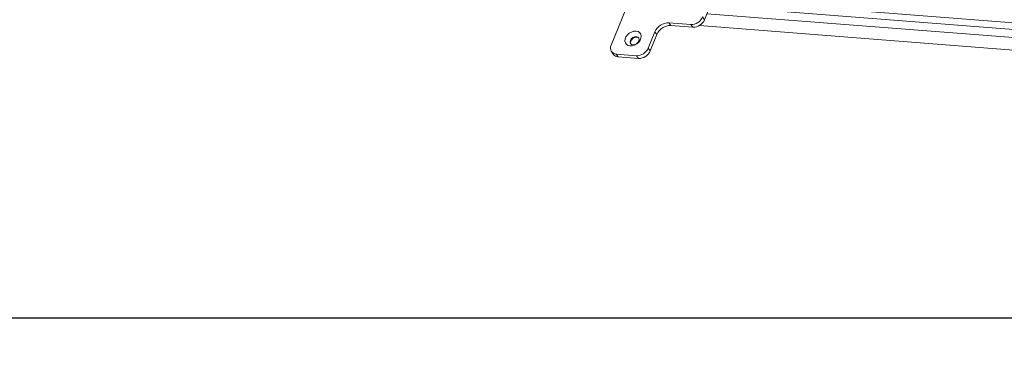
# Model space of a CAD drawing. Units: millimetres. Extents: x -23272466 to 44913, y -22484634 to 188.
# Drawn here: x -23270196 to -23270142, y -22484538 to -22484519 of the extents above; entities that cross this region are included whole.
import ezdxf

# ---------------------------------------------------------------- set-up
doc = ezdxf.new("R2010")
doc.units = ezdxf.units.MM
doc.layers.get('0').update_dxf_attribs({"lineweight": 20})
doc.layers.add('arkusz', color=7, linetype='Continuous')
doc.layers.add('KEYLITE FLASHING', color=7, linetype='Continuous', lineweight=18)
doc.styles.get("Standard").update_dxf_attribs({"font": 'arial.ttf'})

msp = doc.modelspace()

# ---------------------------------------------------------------- linework, layer by layer
at = {"color": 152, "linetype": 'Continuous', "lineweight": 13, "true_color": 0x2776bb}
for p, q in [((-23270162.027, -22484516.871), (-23270163.461, -22484520.418)), ((-23270158.393, -22484519.033), (-23270157.713, -22484517.348)), ((-23270099.879, -22484522.821), (-23270158.088, -22484518.277)), ((-23270099.736, -22484522.467), (-23270157.945, -22484517.923)), ((-23270158.393, -22484519.033), (-23270158.5, -22484518.884)), ((-23270100.053, -22484523.251), (-23270158.262, -22484518.707)), ((-23270160.326, -22484519.199), (-23270159.136, -22484519.292)), ((-23270160.219, -22484519.348), (-23270160.326, -22484519.199)), ((-23270160.219, -22484519.348), (-23270159.03, -22484519.441)), ((-23270159.03, -22484519.441), (-23270159.136, -22484519.292)), ((-23270100.317, -22484523.904), (-23270158.675, -22484519.349)), ((-23270161.448, -22484520.575), (-23270161.089, -22484519.688)), ((-23270161.342, -22484520.724), (-23270160.983, -22484519.837)), ((-23270160.983, -22484519.837), (-23270161.089, -22484519.688)), ((-23270163.439, -22484520.764), (-23270163.333, -22484520.913)), ((-23270163.182, -22484520.897), (-23270162.084, -22484520.983)), ((-23270163.076, -22484521.046), (-23270163.182, -22484520.897)), ((-23270163.076, -22484521.046), (-23270161.978, -22484521.132)), ((-23270161.978, -22484521.132), (-23270162.084, -22484520.983)), ((-23270161.342, -22484520.724), (-23270161.448, -22484520.575))]:
    msp.add_line(p, q, dxfattribs=at)
at = {"color": 152, "linetype": 'Continuous', "lineweight": 13, "true_color": 0x2776bb, "flags": 128}
for points in [[(-23270162.114, -22484519.654), (-23270162.004, -22484519.679), (-23270161.917, -22484519.735), (-23270161.858, -22484519.816), (-23270161.834, -22484519.917), (-23270161.845, -22484520.028), (-23270161.89, -22484520.142), (-23270161.967, -22484520.248), (-23270162.069, -22484520.339), (-23270162.188, -22484520.406), (-23270162.314, -22484520.445), (-23270162.436, -22484520.452), (-23270162.546, -22484520.427), (-23270162.633, -22484520.371), (-23270162.692, -22484520.29), (-23270162.716, -22484520.19), (-23270162.705, -22484520.078), (-23270162.66, -22484519.965), (-23270162.582, -22484519.858), (-23270162.481, -22484519.767), (-23270162.362, -22484519.7), (-23270162.236, -22484519.661), (-23270162.114, -22484519.654)], [(-23270162.101, -22484519.95), (-23270162.195, -22484519.96), (-23270162.289, -22484520.003), (-23270162.367, -22484520.071), (-23270162.419, -22484520.154), (-23270162.436, -22484520.24), (-23270162.415, -22484520.316), (-23270162.36, -22484520.37), (-23270162.28, -22484520.394), (-23270162.185, -22484520.384), (-23270162.092, -22484520.341), (-23270162.013, -22484520.273), (-23270161.961, -22484520.19), (-23270161.945, -22484520.104), (-23270161.965, -22484520.028), (-23270162.02, -22484519.974), (-23270162.101, -22484519.95)], [(-23270162.079, -22484519.98), (-23270162.174, -22484519.99), (-23270162.267, -22484520.032), (-23270162.346, -22484520.1), (-23270162.398, -22484520.184), (-23270162.414, -22484520.27), (-23270162.396, -22484520.342)], [(-23270161.963, -22484520.032), (-23270161.999, -22484520.004), (-23270162.079, -22484519.98)]]:
    msp.add_lwpolyline(points, dxfattribs=at)
at = {"color": 152, "linetype": 'Continuous', "lineweight": 13, "true_color": 0x2776bb}
for centre, radius, start, end in [((-23270159.118, -22484518.619), 0.673, 268.4813, 336.7958), ((-23270160.347, -22484520.007), 0.808, 88.4813, 156.7958), ((-23270160.241, -22484520.155), 0.808, 88.4813, 156.7958), ((-23270159.012, -22484518.768), 0.673, 268.4813, 336.7958), ((-23270163.172, -22484520.571), 0.327, 152.1729, 268.1251), ((-23270163.065, -22484520.71), 0.336, 217.2427, 268.0626), ((-23270162.067, -22484520.31), 0.673, 268.4813, 336.7958), ((-23270161.96, -22484520.459), 0.673, 268.4813, 336.7958)]:
    msp.add_arc(centre, radius, start, end, dxfattribs=at)
at = {"layer": 'arkusz'}
msp.add_lwpolyline([(-23271825.755, -22484375.22), (-23269558.521, -22484375.22), (-23268495.521, -22484375.22), (-23268495.521, -22484535.22), (-23269558.521, -22484535.22), (-23271825.755, -22484535.22)], dxfattribs=at)
at = {"layer": 'KEYLITE FLASHING'}
msp.add_lwpolyline([(-23270038.818, -22484535.22), (-23270249.642, -22484535.22), (-23270249.642, -22484375.22), (-23270249.642, -22484415.22), (-23270038.818, -22484415.22)], dxfattribs=at)

# ---------------------------------------------------------------- texts
at = {"layer": 'arkusz', "insert": (-23271297.655, -22484397.38), "char_height": 12, "attachment_point": 1}
msp.add_mtext_dynamic_manual_height_columns('\\pi240.98;This drawing is for informational-demonstrative purposes only \\P\\pi266.41;and as such cannot constitute a basis for performance. \\P\\pi222.77;All dimensions presented in this drawing should be verified on site.\\P\\pi213.65;Roof constructions needs to be right with current building regulations.\\P\\pi228.51;Keylite is not responsible for or the installation quality on the roof.\\P\\pi130.7;Documentation only for personal use. Copying and sharing without permission is prohibited.\\P\\pi468.99;\\P\\pi466.66; ', width=937.97237, gutter_width=12.5, heights=[0], dxfattribs=at)

doc.saveas('drawing.dxf')
